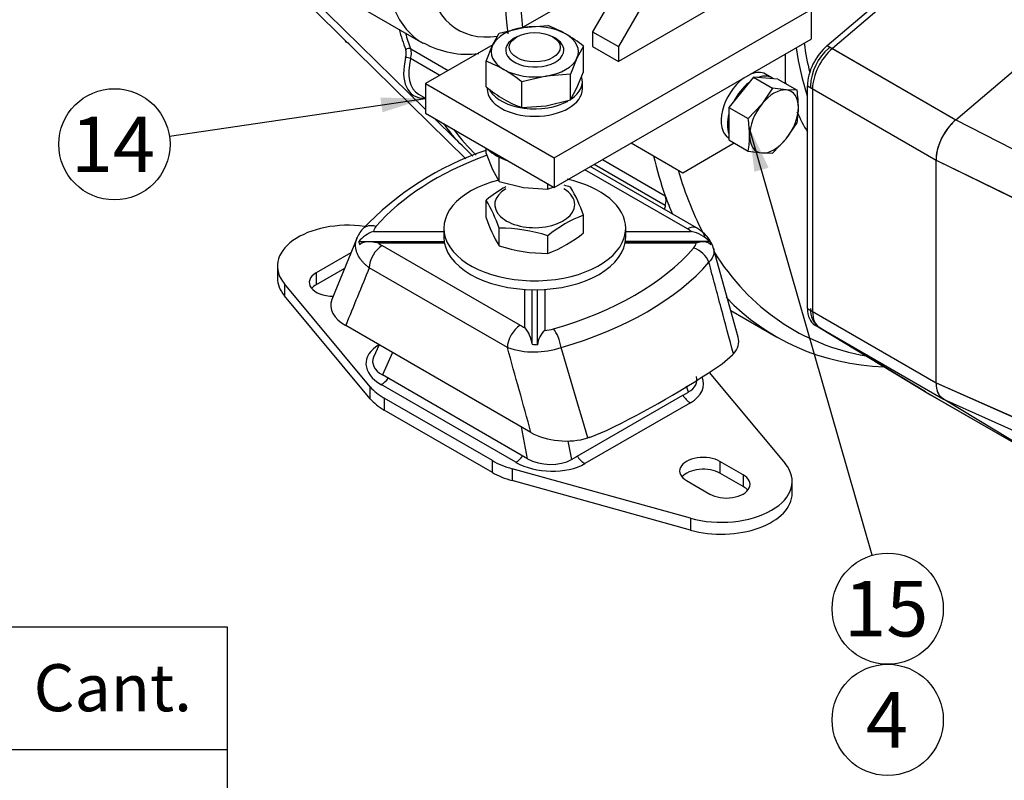
# Model space of a CAD drawing. Units: millimetres. Extents: x 0 to 525, y 0 to 287.
# Drawn here: x 280 to 326, y 53 to 89 of the extents above; entities that cross this region are included whole.
import ezdxf
from ezdxf.enums import TextEntityAlignment as Align
from ezdxf.lldxf.tags import DXFTag

# ---------------------------------------------------------------- set-up
doc = ezdxf.new("R2010")
doc.units = ezdxf.units.MM
for name, color, linetype in [('13410018', 7, 'Continuous'), ('17010004', 7, 'Continuous'), ('51031016_Ø16_DIN', 7, 'Continuous'), ('51221016_TUERCA_', 7, 'Continuous'), ('61673002', 7, 'Continuous'), ('61673003', 7, 'Continuous'), ('DIAMETROM12_DIN1', 7, 'Continuous'), ('DIAMETROM16_DIN1', 7, 'Continuous'), ('DIAMETROM16_DIN_', 7, 'Continuous'), ('DIN-933_M12_X_25', 7, 'Continuous'), ('DIN-933_M12_X_30', 7, 'Continuous'), ('DIN-934_M16X1_5_', 7, 'Continuous'), ('ESQUEMA_TM345_3D', 7, 'Continuous'), ('ESQUEMA_TM345A', 7, 'Continuous'), ('Predeterminado', 7, 'Continuous')]:
    doc.layers.add(name, color=color, linetype=linetype)
doc.styles.add('SEACAD_Arial', font='arial.ttf')
tags = doc.linetypes.add('HIDDEN2', pattern=[4.7625, 3.175, -1.5875]).pattern_tags.tags
tags[6:7] = [DXFTag(74, 4), DXFTag(75, 0), DXFTag(340, '0'), DXFTag(46, 0.0), DXFTag(50, 0.0), DXFTag(44, 0.0), DXFTag(45, 0.0)]
tags[4:5] = [DXFTag(74, 4), DXFTag(75, 0), DXFTag(340, '0'), DXFTag(46, 0.0), DXFTag(50, 0.0), DXFTag(44, 0.0), DXFTag(45, 0.0)]

# ---------------------------------------------------------------- blocks, each defined once
blk = doc.blocks.new('SE1')
at = {"layer": 'Predeterminado', "color": 7, "linetype": 'Continuous'}
blk.add_line((149.993, 54.824), (289.853, 54.824), dxfattribs=at)
blk.add_lwpolyline([(149.993, 9.716), (149.993, 60.567), (289.853, 60.567), (289.853, 9.716), (149.993, 9.716)], dxfattribs=at)
at = {"layer": 'Predeterminado', "color": 7, "linetype": 'Continuous', "style": 'SEACAD_Arial'}
blk.add_text('Cant.', height=2.2, dxfattribs=at).set_placement((280.805, 58.819), align=Align.TOP_LEFT)
blk = doc.blocks.new('SEANNOT_GROUP29')
at = {"layer": 'Predeterminado', "linetype": 'Continuous'}
blk.add_hatch(color=7, dxfattribs=at).paths.add_polyline_path([(297.112, 84.627), (299.12, 85.274), (297.011, 85.313)])
at = {"layer": 'Predeterminado', "color": 7, "linetype": 'Continuous'}
blk.add_lwpolyline([(287.152, 83.509), (299.12, 85.274)], dxfattribs=at)
blk.add_circle((284.58, 83.13), 2.6, dxfattribs=at)
at = {"layer": 'Predeterminado', "color": 7, "linetype": 'Continuous', "style": 'SEACAD_Arial'}
blk.add_text('14', height=2.6, dxfattribs=at).set_placement((282.545, 84.43), align=Align.TOP_LEFT)
blk = doc.blocks.new('SEANNOT_GROUP30')
at = {"layer": 'Predeterminado', "linetype": 'Continuous'}
blk.add_hatch(color=7, dxfattribs=at).paths.add_polyline_path([(315.156, 82.036), (314.248, 83.939), (314.489, 81.844)])
at = {"layer": 'Predeterminado', "color": 7, "linetype": 'Continuous'}
blk.add_lwpolyline([(320.003, 63.914), (314.248, 83.939)], dxfattribs=at)
blk.add_circle((320.722, 61.415), 2.6, dxfattribs=at)
at = {"layer": 'Predeterminado', "color": 7, "linetype": 'Continuous', "style": 'SEACAD_Arial'}
blk.add_text('15', height=2.6, dxfattribs=at).set_placement((318.687, 62.715), align=Align.TOP_LEFT)
blk = doc.blocks.new('SEANNOT_GROUP31')
at = {"layer": 'Predeterminado', "color": 7, "linetype": 'Continuous'}
blk.add_circle((320.722, 56.215), 2.6, dxfattribs=at)
at = {"layer": 'Predeterminado', "color": 7, "linetype": 'Continuous', "style": 'SEACAD_Arial'}
blk.add_text('4', height=2.6, dxfattribs=at).set_placement((319.704, 57.515), align=Align.TOP_LEFT)
blk = doc.blocks.new('SE2')
at = {"layer": '13410018', "color": 7, "linetype": 'Continuous'}
for p, q in [((291.95, 91.361), (301.013, 82.451)), ((299.12, 84.751), (293.032, 90.736)), ((294.071, 90.707), (299, 87.862)), ((298.428, 87.592), (300.18, 86.58)), ((299.785, 86.352), (298.426, 87.136)), ((298.796, 85.476), (299.12, 85.29)), ((300.522, 83.373), (299.543, 84.335)), ((307.393, 82.416), (310.328, 80.721)), ((310.327, 80.265), (306.997, 82.188)), ((313.388, 75.362), (315.494, 74.146))]:
    blk.add_line(p, q, dxfattribs=at)
for centre, radius, start, end in [((301.105, 91.646), 4.306, 241.1941, 276.776), ((78.293, -144.285), 318.141, 45.48579, 45.69133)]:
    blk.add_arc(centre, radius, start, end, dxfattribs=at)
for centre, major_axis, ratio, start_param, end_param in [((303.25, 95.223), (4.25, 7.361), 0.57735, 1.487255, 3.145068), ((304.212, 94.668), (3.57, 6.183), 0.57735, 1.373373, 3.580023), ((324.784, 104.116), (-15.555, -26.942), 0.57735, 5.263646, 5.624884), ((325.145, 103.908), (-15.3, -26.5), 0.57735, 5.260861, 5.614927), ((318.774, 107.586), (-15.385, -26.648), 0.57735, -0.502329, -0.454859), ((318.894, 107.517), (-15.3, -26.5), 0.57735, -0.492121, -0.454859), ((297.739, 87.108), (0.34, 0.589), 0.57735, 5.160444, 5.828326), ((298.314, 87.481), (-0.16, -0.057), 0.733478, 3.697537, 5.268333), ((297.859, 87.039), (0.425, 0.736), 0.57735, 5.160444, 5.828326), ((299.781, 87.46), (1.19, 2.061), 0.57735, 2.018852, 3.484916), ((298.313, 87.117), (-0.165, 0.043), 0.353718, 4.047141, 5.617937), ((299.901, 87.39), (1.105, 1.914), 0.57735, 2.018852, 3.141593), ((299.181, 85.218), (0.005, -0.17), 0.768847, 4.072525, 4.268084), ((298.855, 84.667), (-0.34, -0.589), 0.57735, 3.344424, 3.484916), ((318.774, 107.586), (-15.385, -26.648), 0.57735, -0.258008, -0.20976), ((318.894, 107.517), (15.3, 26.5), 0.57735, -3.377632, -3.290436), ((330.794, 100.646), (-15.3, -26.5), 0.57735, -0.546361, -0.454859), ((331.275, 100.369), (14.96, 25.911), 0.57735, -3.649345, -3.482266), ((309.76, 80.168), (0.425, 0.736), 0.57735, 5.160444, 5.828326), ((330.794, 100.646), (-15.3, -26.5), 0.57735, -0.454859, -0.410314), ((311.802, 80.52), (1.105, 1.914), 0.57735, -4.264334, -4.173869), ((331.275, 100.369), (14.96, 25.911), 0.57735, 2.844859, 3.349136), ((330.794, 100.646), (15.3, 26.5), 0.57735, 2.974735, 3.434407)]:
    blk.add_ellipse(centre, major_axis=major_axis, ratio=ratio, start_param=start_param, end_param=end_param, dxfattribs=at)
at = {"layer": '17010004', "color": 7, "linetype": 'Continuous'}
for p, q in [((309.938, 93.602), (306.933, 88.397)), ((311.14, 92.908), (308.135, 87.703)), ((314.747, 90.826), (308.135, 87.009)), ((306.933, 90.479), (303.656, 88.587)), ((305.13, 82.498), (317.151, 89.438)), ((317.151, 89.438), (317.151, 88.05)), ((306.933, 88.397), (308.135, 87.703)), ((306.933, 88.397), (306.933, 87.703)), ((305.13, 81.11), (317.151, 88.05)), ((302.27, 87.786), (299.12, 85.968)), ((306.933, 87.703), (308.135, 87.009)), ((308.135, 87.703), (308.135, 87.009)), ((315.949, 85.966), (315.949, 87.356)), ((299.12, 85.968), (305.13, 82.498)), ((299.12, 85.968), (299.12, 84.58)), ((299.12, 84.58), (305.13, 81.11)), ((308.736, 83.192), (311.14, 81.804)), ((311.14, 81.804), (313.546, 83.193)), ((305.13, 82.498), (305.13, 81.11))]:
    blk.add_line(p, q, dxfattribs=at)
at = {"layer": '51031016_Ø16_DIN', "color": 7, "linetype": 'HIDDEN2'}
for p, q in [((299.978, 79.201), (299.978, 78.785)), ((308.478, 78.785), (308.478, 79.201))]:
    blk.add_line(p, q, dxfattribs=at)
for centre, start_param, end_param in [((304.228, 79.201), 1.97646, 6.283185), ((304.228, 79.201), 0, 1.205439), ((304.228, 78.785), 3.141593, 6.283185)]:
    blk.add_ellipse(centre, major_axis=(4.25, 0), ratio=0.57735, start_param=start_param, end_param=end_param, dxfattribs=at)
at = {"layer": '51221016_TUERCA_', "color": 7, "linetype": 'HIDDEN2'}
for p, q in [((301.953, 79.697), (301.953, 80.519)), ((306.504, 78.993), (306.504, 79.815)), ((302.563, 78.384), (302.563, 79.205)), ((304.838, 78.032), (304.838, 78.853))]:
    blk.add_line(p, q, dxfattribs=at)
for centre, radius, start, end in [((305.631, 76.073), 5.77, 118.5798, 129.5938), ((303.661, 74.226), 7.255, 72.0758, 74.4884), ((300.218, 77.696), 6.633, 18.6284, 31.1638), ((296.278, 77.087), 6.633, 18.6284, 31.1638), ((308.238, 81.816), 6.633, 198.6284, 211.1638), ((308.516, 74.407), 5.77, 110.4062, 129.5938), ((302.605, 71.951), 7.255, 72.0758, 90.3363), ((302.826, 83.439), 5.77, 290.4059, 309.5941), ((304.796, 85.286), 7.255, 252.0758, 270.3363)]:
    blk.add_arc(centre, radius, start, end, dxfattribs=at)
for start_param, end_param in [(2.385136, 6.283185), (0, 0.756456)]:
    blk.add_ellipse((304.228, 80.311), major_axis=(1.87, 0), ratio=0.57735, start_param=start_param, end_param=end_param, dxfattribs=at)
at = {"layer": '61673002', "color": 7, "linetype": 'Continuous'}
for p, q in [((311.362, 79.177), (306.572, 81.942)), ((296.684, 79.054), (299.978, 79.054)), ((308.478, 79.054), (311.538, 79.054)), ((300.004, 78.515), (296.919, 78.515)), ((297.095, 78.392), (303.549, 74.666)), ((311.773, 78.515), (308.453, 78.515)), ((302.948, 73.625), (296.494, 77.351)), ((294.011, 77.119), (294.011, 76.564)), ((292.526, 76.601), (292.526, 76.046)), ((303.761, 74.564), (303.761, 76.346)), ((304.696, 76.346), (304.696, 74.429)), ((297.583, 73.391), (297.109, 72.346)), ((296.536, 71.236), (296.536, 71.791)), ((303.347, 68.259), (297.056, 71.891)), ((311.407, 71.547), (311.316, 71.814)), ((297.196, 71.255), (297.196, 70.699)), ((311.501, 71.046), (306.573, 68.201)), ((303.895, 68.428), (303.604, 69.914)), ((305.776, 69.255), (305.945, 68.393)), ((302.245, 67.784), (302.245, 68.339)), ((312.883, 68.305), (312.883, 67.75)), ((303.175, 67.959), (303.175, 67.403)), ((313.965, 67.68), (313.965, 67.125)), ((311.506, 65.643), (311.506, 65.088))]:
    blk.add_line(p, q, dxfattribs=at)
at = {"layer": '61673002', "color": 7, "linetype": 'HIDDEN2'}
for p, q in [((311.787, 79.219), (306.821, 82.086)), ((295.91, 78.729), (294.746, 75.88)), ((296.004, 78.581), (299.993, 78.581)), ((299.994, 78.577), (296.461, 78.577)), ((312.101, 78.577), (308.463, 78.577)), ((312.413, 78.581), (308.464, 78.581)), ((313.733, 74.119), (312.583, 78.263)), ((295.636, 78.057), (294.011, 77.119)), ((292.198, 77.431), (292.198, 76.876)), ((295.339, 77.33), (294.011, 76.564)), ((296.536, 71.791), (292.526, 76.601)), ((296.536, 71.236), (292.526, 76.046)), ((304.101, 73.781), (304.101, 76.332)), ((304.356, 73.758), (304.356, 76.332)), ((304.05, 69.657), (295.391, 74.656)), ((296.958, 73.752), (296.696, 73.173)), ((312.98, 72.865), (313.471, 73.287)), ((303.895, 68.428), (297.109, 72.346)), ((312.377, 72.46), (315.93, 68.198)), ((306.212, 68.548), (311.14, 71.393)), ((311.157, 71.403), (311.407, 71.547)), ((302.245, 68.339), (297.196, 71.255)), ((302.245, 67.784), (297.196, 70.699)), ((306.778, 69.423), (307.579, 69.747)), ((305.945, 68.393), (306.195, 68.538)), ((313.965, 67.68), (312.883, 68.305)), ((311.506, 65.643), (303.175, 67.959)), ((313.965, 67.125), (312.883, 67.75)), ((311.506, 65.088), (303.175, 67.403)), ((311.321, 67.403), (312.403, 66.778)), ((316.259, 66.813), (316.259, 67.368))]:
    blk.add_line(p, q, dxfattribs=at)
for centre, radius, start, end in [((306.597, 69.199), 14.42, 108.8655, 136.3527), ((297.215, 78.234), 1.396, 138.0723, 160.2175), ((310.985, 77.742), 1.681, 17.9867, 61.4808), ((297.259, 77.503), 1.655, 110.3324, 139.3615), ((311.199, 77.384), 1.705, 44.597, 78.5473), ((296.727, 78.698), 0.733, 189.2528, 201.2012), ((311.735, 78.317), 0.728, 9.2129, 21.241), ((302.657, 73.62), 1.452, 6.3806, 40.56), ((305.354, 73.674), 1.001, 131.0611, 175.1678), ((304.539, 77.197), 3.443, 262.6849, 266.9463), ((288.251, 109.46), 44.167, 295.9512, 304.0488)]:
    blk.add_arc(centre, radius, start, end, dxfattribs=at)
at = {"layer": '61673002', "color": 7, "linetype": 'Continuous'}
for centre, radius, start, end in [((297.197, 78.939), 0.526, 138.1009, 167.2913), ((310.774, 78.147), 1.186, 49.9056, 60.2586), ((297.683, 79.422), 1.186, 229.9056, 240.2586), ((311.26, 78.63), 0.526, 318.1009, 347.2913), ((871.328, -159.339), 621.657, 157.620423, 157.888777), ((304.33, 76.03), 1.572, 240.1866, 248.764), ((304.565, 76.407), 1.983, 273.7729, 285.7542), ((304.197, 77.342), 3.921, 251.4267, 288.8021), ((-393.193, -133.678), 728.761, 16.180254, 16.526894), ((-1391.029, -399.115), 1758.704, 15.458731, 15.592888)]:
    blk.add_arc(centre, radius, start, end, dxfattribs=at)
for centre, major_axis, ratio, start_param, end_param in [((309.878, 75.523), (-14.61, 0), 0.57735, 5.285714, 5.820217), ((296.806, 78.596), (0.643, -0.556), 0.730545, 2.134125, 3.109448), ((311.362, 78.483), (-0.425, -0.736), 0.57735, 3.141233, 3.926991), ((297.095, 77.698), (-0.425, -0.736), 0.57735, 3.926991, 5.497787), ((298.579, 82.046), (14.61, 0), 0.57735, 5.175357, 5.820217), ((311.651, 77.585), (-0.643, 0.556), 0.730545, 4.053987, 5.275717), ((298.579, 81.59), (15.409, 0), 0.57735, 5.175357, 5.820217), ((303.549, 73.972), (0.425, 0.736), 0.57735, 0.785398, 2.356194), ((305.104, 73.805), (-0.235, 0.817), 0.364652, 4.392656, 5.614386), ((298.619, 72.793), (2.281, -0.122), 0.575129, 2.418119, 3.988915), ((297.056, 72.585), (-0.425, -0.736), 0.57735, 0.785398, 1.35704), ((309.838, 72.006), (-2.281, 0.122), 0.575129, 2.418119, 3.419522), ((311.501, 71.74), (0.425, -0.736), 0.57735, 4.853929, 5.497787), ((303.347, 68.953), (-0.425, -0.736), 0.57735, 0.785398, 1.35704), ((304.91, 69.161), (2.281, -0.122), 0.575129, 3.988915, 5.559711), ((306.573, 68.895), (0.425, -0.736), 0.57735, 4.853929, 5.497787)]:
    blk.add_ellipse(centre, major_axis=major_axis, ratio=ratio, start_param=start_param, end_param=end_param, dxfattribs=at)
at = {"layer": '61673002', "color": 7, "linetype": 'HIDDEN2'}
for centre, major_axis, ratio, start_param, end_param in [((295.513, 77.431), (3.315, 0), 0.57735, 1.340341, 3.590214), ((296.806, 78.596), (0.643, -0.556), 0.730545, 3.109448, 3.141488), ((295.513, 76.876), (3.315, 0), 0.57735, 3.141593, 3.590214), ((294.792, 76.668), (1.105, 0), 0.57735, 2.356194, 4.726893), ((294.792, 76.113), (1.105, 0), 0.57735, 2.356194, 2.691396), ((296.895, 75.524), (2.2, -0.128), 0.574623, 2.969676, 3.993849), ((311.562, 73.995), (-2.2, 0.128), 0.574623, 2.692677, 3.335648), ((298.167, 72.919), (1.516, -0.072), 0.558594, 2.92307, 3.966969), ((310.29, 72.158), (-1.516, 0.072), 0.558594, 2.425986, 3.360116), ((299.6, 72.643), (-3.4, 0), 0.57735, 0.448621, 0.785398), ((299.6, 72.087), (-3.4, 0), 0.57735, 0.448621, 0.785398), ((305.553, 70.525), (2.199, -0.128), 0.574873, 3.994123, 5.295295), ((304.65, 69.727), (-3.4, 0), 0.57735, 0.785398, 1.122175), ((304.888, 69.039), (1.472, -0.079), 0.59268, 4.003687, 5.54467), ((312.102, 67.854), (1.105, 0), 0.57735, 0.785398, 3.926991), ((312.944, 67.368), (-3.315, 0), 0.57735, 1.122175, 3.590214), ((304.65, 69.172), (-3.4, 0), 0.57735, 0.785398, 1.122175), ((312.102, 67.298), (1.105, 0), 0.57735, 0.785398, 2.691396), ((313.184, 67.229), (-1.105, 0), 0.57735, 0.785398, 3.926991), ((312.944, 66.813), (-3.315, 0), 0.57735, 1.122175, 3.141593), ((313.184, 66.674), (-1.105, 0), 0.57735, 3.591789, 3.926991)]:
    blk.add_ellipse(centre, major_axis=major_axis, ratio=ratio, start_param=start_param, end_param=end_param, dxfattribs=at)
at = {"layer": '61673002', "color": 7, "linetype": 'Continuous'}
for points, knots in [([(296.494, 77.351), (296.453, 77.381), (296.415, 77.411), (296.341, 77.474), (296.272, 77.538), (296.209, 77.604), (296.15, 77.672), (296.122, 77.707), (296.089, 77.751), (296.08, 77.764), (296.07, 77.778), (296.066, 77.785), (296.064, 77.787), (296.061, 77.791), (296.047, 77.812), (296.034, 77.832), (296.002, 77.886), (295.962, 77.959), (295.931, 78.033), (295.904, 78.107), (295.892, 78.144), (295.878, 78.201), (295.874, 78.22), (295.869, 78.248), (295.867, 78.258), (295.865, 78.272), (295.864, 78.276), (295.863, 78.286), (295.857, 78.329), (295.852, 78.408), (295.858, 78.52), (295.87, 78.593), (295.888, 78.665), (295.899, 78.701), (295.914, 78.741), (295.915, 78.745), (295.918, 78.752), (295.919, 78.754), (295.921, 78.759), (295.922, 78.763), (295.924, 78.768), (295.925, 78.77)], [0, 0, 0, 0, 0.0625, 0.0625, 0.125, 0.1875, 0.1875, 0.25, 0.25, 0.265625, 0.2734375, 0.2734375, 0.2773438, 0.2773438, 0.28125, 0.3125, 0.3125, 0.375, 0.4375, 0.4375, 0.5, 0.5, 0.53125, 0.53125, 0.546875, 0.546875, 0.5546875, 0.5546875, 0.5625, 0.625, 0.6875, 0.75, 0.75, 0.8125, 0.8125, 0.8203125, 0.8203125, 0.8242188, 0.8242188, 0.828125, 0.8321011, 0.8321011, 0.8321011, 0.8321011]), ([(312.584, 78.26), (312.585, 78.257), (312.585, 78.254), (312.588, 78.244), (312.59, 78.237), (312.592, 78.227), (312.593, 78.223), (312.594, 78.216), (312.6, 78.185), (312.605, 78.126), (312.599, 78.041), (312.586, 77.984), (312.569, 77.927), (312.558, 77.899), (312.543, 77.866), (312.542, 77.863), (312.539, 77.857), (312.538, 77.856), (312.536, 77.852), (312.532, 77.843), (312.52, 77.82), (312.507, 77.798), (312.481, 77.756), (312.461, 77.728), (312.416, 77.672), (312.392, 77.644), (312.366, 77.617)], [0.5240519, 0.5240519, 0.5240519, 0.5240519, 0.53125, 0.53125, 0.546875, 0.546875, 0.5546875, 0.5546875, 0.5625, 0.625, 0.6875, 0.75, 0.75, 0.8125, 0.8125, 0.8203125, 0.8203125, 0.8242187, 0.8242187, 0.828125, 0.84375, 0.875, 0.875, 0.9375, 0.9375, 1, 1, 1, 1]), ([(313.512, 73.331), (313.322, 74.045), (313.131, 74.759), (312.844, 75.83), (312.749, 76.187), (312.557, 76.902), (312.462, 77.259), (312.366, 77.617)], [0, 0, 0, 0, 0.5, 0.5, 0.75, 0.75, 1, 1, 1, 1])]:
    blk.add_open_spline(points, degree=3, knots=knots, dxfattribs=at)
at = {"layer": '61673002', "color": 7, "linetype": 'HIDDEN2'}
for points, knots in [([(296.919, 78.515), (296.918, 78.515), (296.918, 78.515), (296.917, 78.515), (296.916, 78.515), (296.914, 78.516), (296.91, 78.517), (296.901, 78.519), (296.884, 78.522), (296.869, 78.526), (296.839, 78.532), (296.819, 78.536), (296.789, 78.542), (296.779, 78.543), (296.759, 78.547), (296.749, 78.549), (296.719, 78.554), (296.68, 78.56), (296.621, 78.568), (296.583, 78.571), (296.544, 78.574), (296.525, 78.575), (296.487, 78.577), (296.468, 78.577), (296.431, 78.577), (296.407, 78.576), (296.384, 78.574), (296.377, 78.574), (296.375, 78.573), (296.37, 78.573), (296.358, 78.572), (296.347, 78.571), (296.32, 78.567), (296.302, 78.564), (296.266, 78.556), (296.248, 78.552), (296.223, 78.544), (296.205, 78.538), (296.184, 78.529), (296.172, 78.524), (296.166, 78.521), (296.162, 78.519), (296.157, 78.517), (296.147, 78.512), (296.131, 78.503), (296.108, 78.488), (296.093, 78.477), (296.078, 78.466), (296.071, 78.46), (296.057, 78.447), (296.05, 78.44), (296.044, 78.433)], [0, 0, 0, 0, 0.001953, 0.001953, 0.003906, 0.003906, 0.007813, 0.015625, 0.03125, 0.0625, 0.0625, 0.125, 0.125, 0.15625, 0.15625, 0.1875, 0.1875, 0.25, 0.3125, 0.375, 0.375, 0.4375, 0.4375, 0.5, 0.5, 0.5625, 0.578125, 0.578125, 0.585938, 0.585938, 0.59375, 0.625, 0.625, 0.6875, 0.6875, 0.75, 0.75, 0.78125, 0.8125, 0.828125, 0.828125, 0.835938, 0.84375, 0.84375, 0.875, 0.90625, 0.9375, 0.9375, 0.96875, 0.96875, 1, 1, 1, 1]), ([(312.453, 78.433), (312.448, 78.439), (312.437, 78.451), (312.425, 78.461), (312.408, 78.477), (312.396, 78.486), (312.371, 78.504), (312.358, 78.512), (312.344, 78.52), (312.342, 78.521), (312.339, 78.522), (312.337, 78.523), (312.332, 78.526), (312.322, 78.531), (312.312, 78.535), (312.292, 78.544), (312.279, 78.549), (312.252, 78.558), (312.238, 78.561), (312.21, 78.567), (312.195, 78.57), (312.174, 78.573), (312.167, 78.574), (312.156, 78.575), (312.152, 78.575), (312.145, 78.576), (312.127, 78.577), (312.108, 78.577), (312.079, 78.577), (312.049, 78.576), (312.004, 78.571), (311.959, 78.564), (311.928, 78.558), (311.905, 78.553), (311.894, 78.55), (311.882, 78.547), (311.874, 78.545), (311.87, 78.544), (311.851, 78.539), (311.835, 78.534), (311.812, 78.527), (311.8, 78.524), (311.786, 78.519), (311.779, 78.517), (311.776, 78.516), (311.775, 78.515), (311.775, 78.515), (311.774, 78.515), (311.774, 78.515), (311.773, 78.515), (311.773, 78.515)], [0, 0, 0, 0, 0.03125, 0.0625, 0.0625, 0.125, 0.125, 0.1875, 0.1875, 0.195312, 0.195312, 0.203125, 0.203125, 0.21875, 0.25, 0.25, 0.3125, 0.3125, 0.375, 0.375, 0.4375, 0.4375, 0.46875, 0.46875, 0.484375, 0.484375, 0.5, 0.5625, 0.5625, 0.625, 0.6875, 0.75, 0.8125, 0.8125, 0.84375, 0.859375, 0.859375, 0.875, 0.875, 0.9375, 0.9375, 0.96875, 0.984375, 0.992187, 0.996094, 0.99707, 0.99707, 0.998047, 0.998047, 1, 1, 1, 1])]:
    blk.add_open_spline(points, degree=3, knots=knots, dxfattribs=at)
for points in [[(313.512, 73.331), (313.492, 73.309), (313.471, 73.287)], [(311.14, 71.393), (311.149, 71.398), (311.157, 71.403)], [(306.778, 69.423), (306.74, 69.411), (306.702, 69.399)], [(306.195, 68.538), (306.204, 68.543), (306.212, 68.548)]]:
    blk.add_open_spline(points, degree=2, dxfattribs=at)
at = {"layer": '61673003', "color": 7, "linetype": 'HIDDEN2'}
for p, q in [((303.387, 88.155), (303.267, 88.086)), ((305.19, 88.086), (305.07, 88.155))]:
    blk.add_line(p, q, dxfattribs=at)
blk.add_ellipse((304.228, 87.669), major_axis=(-1.19, 0), ratio=0.57735, dxfattribs=at)
for start_param, end_param in [(2.356194, 6.283185), (0, 0.785398)]:
    blk.add_ellipse((304.228, 87.531), major_axis=(1.36, 0), ratio=0.57735, start_param=start_param, end_param=end_param, dxfattribs=at)
at = {"layer": 'DIAMETROM12_DIN1', "color": 7, "linetype": 'Continuous'}
for p, q in [((315.305, 86.24), (315.004, 86.414)), ((313.287, 83.44), (313.304, 83.43))]:
    blk.add_line(p, q, dxfattribs=at)
for centre, start_param, end_param in [((314.146, 84.927), 3.141593, 3.786155), ((314.146, 84.927), 4.067827, 6.283185), ((314.446, 84.753), 3.056971, 3.749813), ((314.446, 84.753), 4.104169, 4.79701), ((314.446, 84.753), 5.151367, 5.844208)]:
    blk.add_ellipse(centre, major_axis=(-0.859, -1.487), ratio=0.57735, start_param=start_param, end_param=end_param, dxfattribs=at)
at = {"layer": 'DIAMETROM16_DIN1', "color": 7, "linetype": 'HIDDEN2'}
blk.add_line((306.455, 85.725), (306.455, 86.072), dxfattribs=at)
for centre, start_param, end_param in [((304.228, 86.072), 5.590659, 6.464285), ((304.228, 85.725), 3.141593, 6.283185), ((304.228, 86.072), 3.485222, 5.487111)]:
    blk.add_ellipse(centre, major_axis=(2.227, 0), ratio=0.57735, start_param=start_param, end_param=end_param, dxfattribs=at)
at = {"layer": 'DIAMETROM16_DIN_', "color": 7, "linetype": 'HIDDEN2'}
blk.add_ellipse((304.228, 83.643), major_axis=(-2.55, 0), ratio=0.57735, start_param=0.526477, end_param=1.064006, dxfattribs=at)
at = {"layer": 'DIN-933_M12_X_25', "color": 7, "linetype": 'Continuous'}
blk.add_line((295.548, 87.824), (295.362, 87.931), dxfattribs=at)
at = {"layer": 'DIN-933_M12_X_30', "color": 7, "linetype": 'Continuous'}
for p, q in [((314.446, 86.276), (313.304, 84.855)), ((315.588, 86.174), (314.446, 86.276)), ((314.446, 86.276), (315.343, 85.758)), ((315.588, 86.174), (316.485, 85.656)), ((315.343, 85.758), (314.837, 85.01)), ((315.979, 85.67), (315.343, 85.758)), ((316.485, 85.656), (315.979, 85.67)), ((313.304, 84.855), (313.304, 83.332)), ((313.304, 84.855), (314.202, 84.337)), ((314.837, 85.01), (314.202, 84.337)), ((315.979, 83.386), (316.485, 84.133)), ((313.304, 83.332), (314.202, 82.814)), ((315.343, 82.712), (315.979, 83.386)), ((314.202, 82.814), (314.837, 82.726)), ((314.837, 82.726), (315.343, 82.712))]:
    blk.add_line(p, q, dxfattribs=at)
for centre, radius, start, end in [((310.986, 84.811), 5.564, 0.4762, 8.7323), ((312.386, 84.862), 4.164, 349.9172, 359.9349), ((308.702, 83.492), 5.564, 0.4762, 8.7323), ((310.102, 83.543), 4.164, 349.9172, 359.9349)]:
    blk.add_arc(centre, radius, start, end, dxfattribs=at)
for major_axis, start_param, end_param in [((0.807, 1.399), 0.261799, 1.308997), ((-0.807, -1.399), 2.356194, 3.403392), ((-0.807, -1.399), 4.45059, 5.497787), ((-0.808, -1.399), 1.308997, 2.356194), ((0.807, 1.399), 2.356194, 3.403392), ((-0.808, -1.399), 0.261799, 1.308997)]:
    blk.add_ellipse((315.408, 84.198), major_axis=major_axis, ratio=0.57735, start_param=start_param, end_param=end_param, dxfattribs=at)
at = {"layer": 'DIN-934_M16X1_5_', "color": 7, "linetype": 'HIDDEN2'}
for p, q in [((302.563, 88.328), (303.7, 88.597)), ((303.7, 88.597), (304.838, 88.68)), ((302.258, 87.765), (302.563, 88.328)), ((301.953, 87.014), (302.258, 87.765)), ((306.504, 87.718), (306.199, 87.155)), ((306.504, 86.518), (306.504, 87.718)), ((301.953, 85.814), (301.953, 87.014)), ((306.199, 87.155), (305.894, 86.404)), ((306.199, 85.767), (306.504, 86.518)), ((304.756, 86.322), (303.619, 86.052)), ((305.894, 86.404), (304.756, 86.322)), ((305.894, 85.204), (305.894, 86.404)), ((303.619, 84.852), (303.619, 86.052)), ((305.894, 85.204), (306.199, 85.767)), ((304.756, 84.934), (305.894, 85.204)), ((303.619, 84.852), (304.756, 84.934)), ((301.953, 82.7), (301.953, 82.944)), ((301.953, 82.7), (302.258, 81.95)), ((302.563, 81.387), (302.563, 82.528)), ((302.258, 81.95), (302.563, 81.387)), ((302.563, 81.387), (303.7, 81.117)), ((303.7, 81.117), (304.838, 81.035)), ((304.838, 81.035), (304.838, 81.278))]:
    blk.add_line(p, q, dxfattribs=at)
for centre, radius, start, end in [((303.047, 83.735), 5.259, 60.065, 70.0829), ((302.106, 82.235), 7.029, 51.2681, 59.5234), ((300.162, 82.069), 5.259, 60.065, 70.0829), ((299.221, 80.569), 7.029, 51.2681, 59.5234), ((306.35, 91.296), 7.028, 231.2677, 239.5238), ((305.41, 89.797), 5.259, 240.0651, 250.0828), ((303.046, 85.979), 5.259, 289.9172, 292.6455)]:
    blk.add_arc(centre, radius, start, end, dxfattribs=at)
for major_axis, start_param, end_param in [((-2.04, 0), 4.974188, 6.021386), ((-2.04, 0), 3.926991, 4.974188), ((-2.04, 0), 2.879793, 3.926991), ((2.04, 0), 2.879793, 3.926991), ((2.04, 0), 4.974188, 6.021386), ((2.04, 0), 3.926991, 4.974188)]:
    blk.add_ellipse((304.228, 87.46), major_axis=major_axis, ratio=0.57735, start_param=start_param, end_param=end_param, dxfattribs=at)
at = {"layer": 'ESQUEMA_TM345_3D', "color": 7, "linetype": 'Continuous'}
for p, q in [((317.896, 87.748), (324.063, 92.996)), ((323.906, 84.278), (329.289, 88.858)), ((317.896, 87.748), (323.906, 84.278)), ((316.97, 85.864), (322.981, 82.393)), ((316.97, 75.453), (316.97, 85.864)), ((316.97, 85.382), (316.962, 85.402)), ((323.906, 84.278), (333.888, 79.14)), ((322.981, 82.393), (322.981, 82.432)), ((322.981, 71.983), (322.981, 82.393)), ((322.981, 82.393), (333.888, 77.043)), ((316.97, 75.453), (322.981, 71.983)), ((317.313, 74.681), (323.323, 71.211)), ((322.482, 71.558), (317.313, 74.681)), ((322.981, 71.983), (335.362, 66.468)), ((322.482, 71.558), (328.492, 68.088)), ((323.323, 71.211), (323.165, 71.351)), ((328.492, 68.088), (323.323, 71.211)), ((323.323, 71.211), (335.6, 65.689))]:
    blk.add_line(p, q, dxfattribs=at)
for centre, major_axis, ratio, start_param, end_param in [((332.273, 99.793), (-11.348, -19.654), 0.57735, -0.622127, -0.481177), ((332.477, 99.675), (-11.203, -19.404), 0.57735, -0.633065, -0.548684), ((318.173, 86.558), (-0.85, -1.472), 0.57735, 4.159538, 5.497787), ((331.275, 100.369), (-11.348, -19.654), 0.57735, -0.484451, -0.479395), ((317.157, 85.585), (0.275, 0.089), 0.723784, 3.721146, 3.761404), ((331.275, 100.369), (-11.348, -19.654), 0.57735, -0.388016, -0.314995), ((324.183, 83.087), (0.85, 1.472), 0.57735, 1.017946, 1.531988), ((324.183, 83.087), (0.85, 1.472), 0.57735, 1.531988, 2.046031), ((324.183, 83.087), (-0.85, -1.472), 0.57735, 5.187623, 5.470446), ((318.173, 76.147), (-0.85, -1.472), 0.57735, 5.497787, 6.271692), ((324.183, 72.677), (-0.85, -1.472), 0.57735, 5.497787, 5.895621), ((324.183, 72.677), (-0.85, -1.472), 0.57735, 5.895621, 6.059176)]:
    blk.add_ellipse(centre, major_axis=major_axis, ratio=ratio, start_param=start_param, end_param=end_param, dxfattribs=at)
at = {"layer": 'ESQUEMA_TM345A', "color": 7, "linetype": 'Continuous'}
for p, q in [((324.248, 92.81), (318.136, 87.61)), ((323.906, 84.278), (329.27, 88.842)), ((318.136, 87.61), (323.906, 84.278)), ((317.211, 85.725), (322.981, 82.393)), ((317.211, 85.725), (317.211, 75.314)), ((316.97, 85.382), (316.962, 85.402)), ((323.906, 84.278), (333.888, 79.162)), ((322.981, 82.393), (322.981, 82.405)), ((322.981, 71.983), (322.981, 82.393)), ((322.981, 82.393), (333.888, 77.065)), ((317.211, 75.314), (322.981, 71.983)), ((317.553, 74.542), (323.323, 71.211)), ((317.553, 74.542), (322.722, 71.419)), ((322.981, 71.983), (334.479, 66.888)), ((322.722, 71.419), (328.492, 68.088)), ((323.323, 71.211), (323.18, 71.333)), ((328.492, 68.088), (323.323, 71.211)), ((323.323, 71.211), (334.632, 66.126))]:
    blk.add_line(p, q, dxfattribs=at)
for centre, radius, start, end in [((319.594, 85.748), 2.486, 130.7721, 177.3321), ((318.123, 75.381), 1.015, 175.9104, 235.5508)]:
    blk.add_arc(centre, radius, start, end, dxfattribs=at)
for centre, major_axis, ratio, start_param, end_param in [((332.273, 99.793), (-11.348, -19.654), 0.57735, -0.622127, -0.481177), ((332.477, 99.675), (-11.203, -19.404), 0.57735, -0.633065, -0.548684), ((318.413, 86.419), (0.85, 1.472), 0.57735, 1.017946, 2.356194), ((318.191, 87.371), (0.22, -0.259), 0.428755, 2.264086, 3.141593), ((331.275, 100.369), (-11.348, -19.654), 0.57735, -0.484451, -0.479395), ((317.451, 85.864), (0.34, 0), 0.57735, 3.141781, 3.926991), ((317.157, 85.585), (0.275, 0.089), 0.723784, 3.721146, 3.761404), ((331.275, 100.369), (-11.348, -19.654), 0.57735, -0.388016, -0.314995), ((324.183, 83.087), (0.85, 1.472), 0.57735, 1.017946, 1.279671), ((324.183, 83.087), (0.85, 1.472), 0.57735, 1.279671, 1.803122), ((324.183, 83.087), (-0.85, -1.472), 0.57735, 4.944715, 5.20644), ((324.183, 83.087), (-0.85, -1.472), 0.57735, 5.20644, 5.489365), ((317.451, 75.453), (0.34, 0), 0.57735, 3.141593, 3.926991), ((318.413, 76.008), (-0.85, -1.472), 0.57735, 5.497787, 6.271692), ((324.183, 72.677), (-0.85, -1.472), 0.57735, 5.497787, 5.917396), ((324.183, 72.677), (-0.85, -1.472), 0.57735, 5.917396, 6.08101)]:
    blk.add_ellipse(centre, major_axis=major_axis, ratio=ratio, start_param=start_param, end_param=end_param, dxfattribs=at)

msp = doc.modelspace()

# ---------------------------------------------------------------- block references
at = {"layer": 'Predeterminado'}
for name in ['SE2', 'SEANNOT_GROUP29', 'SEANNOT_GROUP30', 'SE1', 'SEANNOT_GROUP31']:
    msp.add_blockref(name, (0, 0), dxfattribs=at)

doc.saveas('drawing.dxf')
